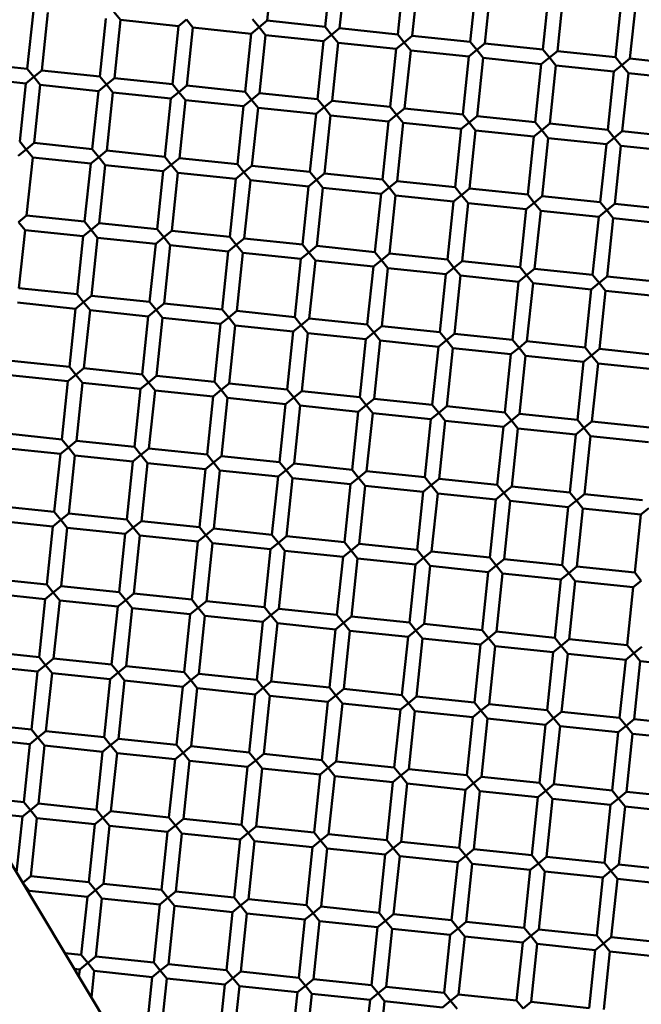
# Model space of a CAD drawing. Units: millimetres. Extents: x -724 to 15546, y 0 to 38876.
# Drawn here: x 7052 to 7137, y 31497 to 31632 of the extents above; entities that cross this region are included whole.
import ezdxf

# ---------------------------------------------------------------- set-up
doc = ezdxf.new("R2010")
doc.units = ezdxf.units.MM
doc.layers.add('MD_Visible', color=7, linetype='Continuous', lineweight=50)
doc.styles.get("Standard").update_dxf_attribs({"font": 'arial.ttf'})
doc.dimstyles.new('ISO-25 (BySec)', dxfattribs={"dimtxt": 120, "dimasz": 60, "dimexe": 1.25, "dimexo": 0.625, "dimgap": 80, "dimtad": 1, "dimlfac": 0.1, "dimrnd": 5, "dimtxsty": 'Standard', "dimcen": 0, "dimse1": 1, "dimse2": 1, "dimclrd": 256, "dimclre": 256, "dimclrt": 256, "dimadec": 0, "dimazin": 0, "dimtfac": 1, "dimtmove": 1, "dimatfit": 3, "dimldrblk": 'DOTBLANK', "dimfxl": 1, "dimlwd": 5, "dimlwe": 5, "dimarcsym": 0})

# ---------------------------------------------------------------- blocks, each defined once
blk = doc.blocks.new('CustomObjectsInViewport8_0')
at = {"layer": 'MD_Visible'}
for p, q in [((7086.02, 6580.61), (7086.85, 6588.56)), ((7093.97, 6579.77), (7094.81, 6587.73)), ((7095.96, 6579.56), (7096.8, 6587.52)), ((7103.92, 6578.73), (7104.75, 6586.69)), ((7105.91, 6578.52), (7106.74, 6586.48)), ((6979.16, 6584.69), (7148.13, 6303.1)), ((7113.86, 6577.69), (7114.7, 6585.65)), ((7115.85, 6577.48), (7116.69, 6585.44)), ((7123.81, 6576.65), (7124.64, 6584.6)), ((7125.8, 6576.44), (7126.63, 6584.4)), ((7133.76, 6575.61), (7134.59, 6583.56)), ((7135.74, 6575.4), (7136.58, 6583.36)), ((7053.15, 6573.99), (7053.98, 6581.95)), ((7055.14, 6573.78), (7055.97, 6581.74)), ((7065.03, 6581.8), (7065.92, 6580.7)), ((7063.09, 6572.95), (7063.93, 6580.91)), ((7065.08, 6572.74), (7065.92, 6580.7)), ((7065.92, 6580.7), (7073.87, 6579.87)), ((7073.87, 6579.87), (7074.97, 6580.76)), ((7074.97, 6580.76), (7075.86, 6579.66)), ((7084.92, 6579.72), (7084.03, 6580.81)), ((7086.02, 6580.61), (7084.92, 6579.72)), ((7086.02, 6580.61), (7093.97, 6579.77)), ((7073.04, 6571.91), (7073.87, 6579.87)), ((7075.03, 6571.7), (7075.86, 6579.66)), ((7075.86, 6579.66), (7083.82, 6578.82)), ((7083.82, 6578.82), (7084.92, 6579.72)), ((7084.92, 6579.72), (7085.81, 6578.62)), ((7094.86, 6578.67), (7093.97, 6579.77)), ((7095.96, 6579.56), (7094.86, 6578.67)), ((7095.96, 6579.56), (7103.92, 6578.73)), ((7082.99, 6570.87), (7083.82, 6578.82)), ((7084.98, 6570.66), (7085.81, 6578.62)), ((7085.81, 6578.62), (7093.76, 6577.78)), ((7092.93, 6569.83), (7093.76, 6577.78)), ((7093.76, 6577.78), (7094.86, 6578.67)), ((7094.86, 6578.67), (7095.75, 6577.58)), ((7094.92, 6569.62), (7095.75, 6577.58)), ((7095.75, 6577.58), (7103.71, 6576.74)), ((7103.71, 6576.74), (7104.81, 6577.63)), ((7104.81, 6577.63), (7103.92, 6578.73)), ((7105.91, 6578.52), (7104.81, 6577.63)), ((7104.81, 6577.63), (7105.7, 6576.53)), ((7105.91, 6578.52), (7113.86, 6577.69)), ((7114.75, 6576.59), (7113.86, 6577.69)), ((7102.88, 6568.79), (7103.71, 6576.74)), ((7104.87, 6568.58), (7105.7, 6576.53)), ((7105.7, 6576.53), (7113.66, 6575.7)), ((7113.66, 6575.7), (7114.75, 6576.59)), ((7115.85, 6577.48), (7114.75, 6576.59)), ((7114.75, 6576.59), (7115.65, 6575.49)), ((7115.85, 6577.48), (7123.81, 6576.65)), ((7124.7, 6575.55), (7123.81, 6576.65)), ((7125.8, 6576.44), (7124.7, 6575.55)), ((7125.8, 6576.44), (7133.76, 6575.61)), ((7112.82, 6567.74), (7113.66, 6575.7)), ((7114.81, 6567.54), (7115.65, 6575.49)), ((7115.65, 6575.49), (7123.6, 6574.66)), ((7123.6, 6574.66), (7124.7, 6575.55)), ((7124.7, 6575.55), (7125.59, 6574.45)), ((7134.65, 6574.51), (7133.76, 6575.61)), ((7135.74, 6575.4), (7134.65, 6574.51)), ((7135.74, 6575.4), (7143.7, 6574.57)), ((7045.19, 6574.83), (7053.15, 6573.99)), ((7054.04, 6572.89), (7053.15, 6573.99)), ((7055.14, 6573.78), (7054.04, 6572.89)), ((7055.14, 6573.78), (7063.09, 6572.95)), ((7122.77, 6566.7), (7123.6, 6574.66)), ((7124.76, 6566.49), (7125.59, 6574.45)), ((7125.59, 6574.45), (7133.55, 6573.62)), ((7132.71, 6565.66), (7133.55, 6573.62)), ((7133.55, 6573.62), (7134.65, 6574.51)), ((7134.65, 6574.51), (7135.54, 6573.41)), ((7044.98, 6572.84), (7052.94, 6572)), ((7052.94, 6572), (7054.04, 6572.89)), ((7054.04, 6572.89), (7054.93, 6571.79)), ((7063.99, 6571.85), (7063.09, 6572.95)), ((7065.08, 6572.74), (7063.99, 6571.85)), ((7065.08, 6572.74), (7073.04, 6571.91)), ((7134.7, 6565.45), (7135.54, 6573.41)), ((7135.54, 6573.41), (7143.49, 6572.58)), ((7052.11, 6564.05), (7052.94, 6572)), ((7054.1, 6563.84), (7054.93, 6571.79)), ((7054.93, 6571.79), (7062.89, 6570.96)), ((7062.05, 6563.01), (7062.89, 6570.96)), ((7062.89, 6570.96), (7063.99, 6571.85)), ((7063.99, 6571.85), (7064.88, 6570.75)), ((7072.83, 6569.92), (7073.93, 6570.81)), ((7073.93, 6570.81), (7073.04, 6571.91)), ((7075.03, 6571.7), (7073.93, 6570.81)), ((7073.93, 6570.81), (7074.82, 6569.71)), ((7075.03, 6571.7), (7082.99, 6570.87)), ((7083.88, 6569.77), (7082.99, 6570.87)), ((7064.04, 6562.8), (7064.88, 6570.75)), ((7064.88, 6570.75), (7072.83, 6569.92)), ((7072, 6561.96), (7072.83, 6569.92)), ((7073.99, 6561.76), (7074.82, 6569.71)), ((7074.82, 6569.71), (7082.78, 6568.88)), ((7082.78, 6568.88), (7083.88, 6569.77)), ((7084.98, 6570.66), (7083.88, 6569.77)), ((7083.88, 6569.77), (7084.77, 6568.67)), ((7084.98, 6570.66), (7092.93, 6569.83)), ((7093.82, 6568.73), (7092.93, 6569.83)), ((7094.92, 6569.62), (7093.82, 6568.73)), ((7094.92, 6569.62), (7102.88, 6568.79)), ((7081.94, 6560.92), (7082.78, 6568.88)), ((7083.93, 6560.71), (7084.77, 6568.67)), ((7084.77, 6568.67), (7092.72, 6567.84)), ((7092.72, 6567.84), (7093.82, 6568.73)), ((7093.82, 6568.73), (7094.71, 6567.63)), ((7103.77, 6567.69), (7102.88, 6568.79)), ((7104.87, 6568.58), (7103.77, 6567.69)), ((7104.87, 6568.58), (7112.82, 6567.74)), ((7091.89, 6559.88), (7092.72, 6567.84)), ((7093.88, 6559.67), (7094.71, 6567.63)), ((7094.71, 6567.63), (7102.67, 6566.8)), ((7101.84, 6558.84), (7102.67, 6566.8)), ((7102.67, 6566.8), (7103.77, 6567.69)), ((7103.77, 6567.69), (7104.66, 6566.59)), ((7113.71, 6566.65), (7112.82, 6567.74)), ((7114.81, 6567.54), (7113.71, 6566.65)), ((7114.81, 6567.54), (7122.77, 6566.7)), ((7103.83, 6558.63), (7104.66, 6566.59)), ((7104.66, 6566.59), (7112.61, 6565.76)), ((7111.78, 6557.8), (7112.61, 6565.76)), ((7112.61, 6565.76), (7113.71, 6566.65)), ((7113.71, 6566.65), (7114.6, 6565.55)), ((7113.77, 6557.59), (7114.6, 6565.55)), ((7114.6, 6565.55), (7122.56, 6564.71)), ((7122.56, 6564.71), (7123.66, 6565.6)), ((7123.66, 6565.6), (7122.77, 6566.7)), ((7124.76, 6566.49), (7123.66, 6565.6)), ((7123.66, 6565.6), (7124.55, 6564.51)), ((7124.76, 6566.49), (7132.71, 6565.66)), ((7133.6, 6564.56), (7132.71, 6565.66)), ((7134.7, 6565.45), (7133.6, 6564.56)), ((7134.7, 6565.45), (7142.66, 6564.62)), ((7121.73, 6556.76), (7122.56, 6564.71)), ((7123.72, 6556.55), (7124.55, 6564.51)), ((7124.55, 6564.51), (7132.51, 6563.67)), ((7132.51, 6563.67), (7133.6, 6564.56)), ((7133.6, 6564.56), (7134.5, 6563.46)), ((7051.9, 6562.06), (7053, 6562.95)), ((7053, 6562.95), (7052.11, 6564.05)), ((7054.1, 6563.84), (7053, 6562.95)), ((7053, 6562.95), (7053.89, 6561.85)), ((7054.1, 6563.84), (7062.05, 6563.01)), ((7062.94, 6561.91), (7062.05, 6563.01)), ((7064.04, 6562.8), (7062.94, 6561.91)), ((7064.04, 6562.8), (7072, 6561.96)), ((7131.67, 6555.72), (7132.51, 6563.67)), ((7133.66, 6555.51), (7134.5, 6563.46)), ((7134.5, 6563.46), (7142.45, 6562.63)), ((7053.06, 6553.89), (7053.89, 6561.85)), ((7053.89, 6561.85), (7061.85, 6561.02)), ((7061.85, 6561.02), (7062.94, 6561.91)), ((7062.94, 6561.91), (7063.83, 6560.81)), ((7072.89, 6560.87), (7072, 6561.96)), ((7073.99, 6561.76), (7072.89, 6560.87)), ((7073.99, 6561.76), (7081.94, 6560.92)), ((7061.01, 6553.06), (7061.85, 6561.02)), ((7063, 6552.85), (7063.83, 6560.81)), ((7063.83, 6560.81), (7071.79, 6559.97)), ((7071.79, 6559.97), (7072.89, 6560.87)), ((7072.89, 6560.87), (7073.78, 6559.77)), ((7082.84, 6559.82), (7081.94, 6560.92)), ((7083.93, 6560.71), (7082.84, 6559.82)), ((7083.93, 6560.71), (7091.89, 6559.88)), ((7070.96, 6552.02), (7071.79, 6559.97)), ((7072.95, 6551.81), (7073.78, 6559.77)), ((7073.78, 6559.77), (7081.74, 6558.93)), ((7080.9, 6550.98), (7081.74, 6558.93)), ((7081.74, 6558.93), (7082.84, 6559.82)), ((7082.84, 6559.82), (7083.73, 6558.73)), ((7082.89, 6550.77), (7083.73, 6558.73)), ((7083.73, 6558.73), (7091.68, 6557.89)), ((7091.68, 6557.89), (7092.78, 6558.78)), ((7092.78, 6558.78), (7091.89, 6559.88)), ((7093.88, 6559.67), (7092.78, 6558.78)), ((7092.78, 6558.78), (7093.67, 6557.68)), ((7093.88, 6559.67), (7101.84, 6558.84)), ((7102.73, 6557.74), (7101.84, 6558.84)), ((7090.85, 6549.94), (7091.68, 6557.89)), ((7092.84, 6549.73), (7093.67, 6557.68)), ((7093.67, 6557.68), (7101.63, 6556.85)), ((7101.63, 6556.85), (7102.73, 6557.74)), ((7103.83, 6558.63), (7102.73, 6557.74)), ((7102.73, 6557.74), (7103.62, 6556.64)), ((7103.83, 6558.63), (7111.78, 6557.8)), ((7112.67, 6556.7), (7111.78, 6557.8)), ((7113.77, 6557.59), (7112.67, 6556.7)), ((7113.77, 6557.59), (7121.73, 6556.76)), ((7100.79, 6548.89), (7101.63, 6556.85)), ((7102.78, 6548.69), (7103.62, 6556.64)), ((7103.62, 6556.64), (7111.57, 6555.81)), ((7111.57, 6555.81), (7112.67, 6556.7)), ((7112.67, 6556.7), (7113.56, 6555.6)), ((7122.62, 6555.66), (7121.73, 6556.76)), ((7123.72, 6556.55), (7122.62, 6555.66)), ((7123.72, 6556.55), (7131.67, 6555.72)), ((7110.74, 6547.85), (7111.57, 6555.81)), ((7112.73, 6547.64), (7113.56, 6555.6)), ((7113.56, 6555.6), (7121.52, 6554.77)), ((7120.69, 6546.81), (7121.52, 6554.77)), ((7121.52, 6554.77), (7122.62, 6555.66)), ((7122.62, 6555.66), (7123.51, 6554.56)), ((7131.46, 6553.73), (7132.56, 6554.62)), ((7132.56, 6554.62), (7131.67, 6555.72)), ((7133.66, 6555.51), (7132.56, 6554.62)), ((7132.56, 6554.62), (7133.45, 6553.52)), ((7133.66, 6555.51), (7141.62, 6554.67)), ((7053.06, 6553.89), (7051.96, 6553)), ((7053.06, 6553.89), (7061.01, 6553.06)), ((7122.68, 6546.6), (7123.51, 6554.56)), ((7123.51, 6554.56), (7131.46, 6553.73)), ((7130.63, 6545.77), (7131.46, 6553.73)), ((7132.62, 6545.56), (7133.45, 6553.52)), ((7133.45, 6553.52), (7141.41, 6552.69)), ((7051.96, 6553), (7052.85, 6551.9)), ((7060.8, 6551.07), (7061.9, 6551.96)), ((7061.9, 6551.96), (7061.01, 6553.06)), ((7063, 6552.85), (7061.9, 6551.96)), ((7061.9, 6551.96), (7062.79, 6550.86)), ((7063, 6552.85), (7070.96, 6552.02)), ((7071.85, 6550.92), (7070.96, 6552.02)), ((7052.01, 6543.95), (7052.85, 6551.9)), ((7052.85, 6551.9), (7060.8, 6551.07)), ((7059.97, 6543.11), (7060.8, 6551.07)), ((7061.96, 6542.91), (7062.79, 6550.86)), ((7062.79, 6550.86), (7070.75, 6550.03)), ((7070.75, 6550.03), (7071.85, 6550.92)), ((7072.95, 6551.81), (7071.85, 6550.92)), ((7071.85, 6550.92), (7072.74, 6549.82)), ((7072.95, 6551.81), (7080.9, 6550.98)), ((7081.79, 6549.88), (7080.9, 6550.98)), ((7082.89, 6550.77), (7081.79, 6549.88)), ((7082.89, 6550.77), (7090.85, 6549.94)), ((7069.92, 6542.07), (7070.75, 6550.03)), ((7071.91, 6541.86), (7072.74, 6549.82)), ((7072.74, 6549.82), (7080.7, 6548.99)), ((7080.7, 6548.99), (7081.79, 6549.88)), ((7081.79, 6549.88), (7082.68, 6548.78)), ((7091.74, 6548.84), (7090.85, 6549.94)), ((7092.84, 6549.73), (7091.74, 6548.84)), ((7092.84, 6549.73), (7100.79, 6548.89)), ((7079.86, 6541.03), (7080.7, 6548.99)), ((7081.85, 6540.82), (7082.68, 6548.78)), ((7082.68, 6548.78), (7090.64, 6547.95)), ((7089.81, 6539.99), (7090.64, 6547.95)), ((7090.64, 6547.95), (7091.74, 6548.84)), ((7091.74, 6548.84), (7092.63, 6547.74)), ((7101.69, 6547.8), (7100.79, 6548.89)), ((7102.78, 6548.69), (7101.69, 6547.8)), ((7102.78, 6548.69), (7110.74, 6547.85)), ((7091.8, 6539.78), (7092.63, 6547.74)), ((7092.63, 6547.74), (7100.59, 6546.91)), ((7099.75, 6538.95), (7100.59, 6546.91)), ((7100.59, 6546.91), (7101.69, 6547.8)), ((7101.69, 6547.8), (7102.58, 6546.7)), ((7101.74, 6538.74), (7102.58, 6546.7)), ((7102.58, 6546.7), (7110.53, 6545.86)), ((7110.53, 6545.86), (7111.63, 6546.75)), ((7111.63, 6546.75), (7110.74, 6547.85)), ((7112.73, 6547.64), (7111.63, 6546.75)), ((7111.63, 6546.75), (7112.52, 6545.66)), ((7112.73, 6547.64), (7120.69, 6546.81)), ((7121.58, 6545.71), (7120.69, 6546.81)), ((7122.68, 6546.6), (7121.58, 6545.71)), ((7122.68, 6546.6), (7130.63, 6545.77)), ((7109.7, 6537.91), (7110.53, 6545.86)), ((7111.69, 6537.7), (7112.52, 6545.66)), ((7112.52, 6545.66), (7120.48, 6544.82)), ((7120.48, 6544.82), (7121.58, 6545.71)), ((7121.58, 6545.71), (7122.47, 6544.61)), ((7131.52, 6544.67), (7130.63, 6545.77)), ((7132.62, 6545.56), (7131.52, 6544.67)), ((7132.62, 6545.56), (7140.58, 6544.73)), ((7052.01, 6543.95), (7059.97, 6543.11)), ((7119.64, 6536.87), (7120.48, 6544.82)), ((7121.63, 6536.66), (7122.47, 6544.61)), ((7122.47, 6544.61), (7130.42, 6543.78)), ((7130.42, 6543.78), (7131.52, 6544.67)), ((7131.52, 6544.67), (7132.41, 6543.57)), ((7060.86, 6542.02), (7059.97, 6543.11)), ((7061.96, 6542.91), (7060.86, 6542.02)), ((7061.96, 6542.91), (7069.92, 6542.07)), ((7129.59, 6535.82), (7130.42, 6543.78)), ((7131.58, 6535.62), (7132.41, 6543.57)), ((7132.41, 6543.57), (7140.37, 6542.74)), ((7051.81, 6541.96), (7059.76, 6541.12)), ((7058.93, 6533.17), (7059.76, 6541.12)), ((7059.76, 6541.12), (7060.86, 6542.02)), ((7060.86, 6542.02), (7061.75, 6540.92)), ((7070.81, 6540.97), (7069.92, 6542.07)), ((7071.91, 6541.86), (7070.81, 6540.97)), ((7071.91, 6541.86), (7079.86, 6541.03)), ((7060.92, 6532.96), (7061.75, 6540.92)), ((7061.75, 6540.92), (7069.71, 6540.08)), ((7068.88, 6532.13), (7069.71, 6540.08)), ((7069.71, 6540.08), (7070.81, 6540.97)), ((7070.81, 6540.97), (7071.7, 6539.88)), ((7070.86, 6531.92), (7071.7, 6539.88)), ((7071.7, 6539.88), (7079.65, 6539.04)), ((7079.65, 6539.04), (7080.75, 6539.93)), ((7080.75, 6539.93), (7079.86, 6541.03)), ((7081.85, 6540.82), (7080.75, 6539.93)), ((7080.75, 6539.93), (7081.64, 6538.83)), ((7081.85, 6540.82), (7089.81, 6539.99)), ((7090.7, 6538.89), (7089.81, 6539.99)), ((7091.8, 6539.78), (7090.7, 6538.89)), ((7091.8, 6539.78), (7099.75, 6538.95)), ((7078.82, 6531.09), (7079.65, 6539.04)), ((7080.81, 6530.88), (7081.64, 6538.83)), ((7081.64, 6538.83), (7089.6, 6538)), ((7089.6, 6538), (7090.7, 6538.89)), ((7090.7, 6538.89), (7091.59, 6537.79)), ((7100.64, 6537.85), (7099.75, 6538.95)), ((7101.74, 6538.74), (7100.64, 6537.85)), ((7101.74, 6538.74), (7109.7, 6537.91)), ((7088.77, 6530.04), (7089.6, 6538)), ((7090.76, 6529.84), (7091.59, 6537.79)), ((7091.59, 6537.79), (7099.55, 6536.96)), ((7099.55, 6536.96), (7100.64, 6537.85)), ((7100.64, 6537.85), (7101.53, 6536.75)), ((7110.59, 6536.81), (7109.7, 6537.91)), ((7111.69, 6537.7), (7110.59, 6536.81)), ((7111.69, 6537.7), (7119.64, 6536.87)), ((7098.71, 6529), (7099.55, 6536.96)), ((7100.7, 6528.79), (7101.53, 6536.75)), ((7101.53, 6536.75), (7109.49, 6535.92)), ((7108.66, 6527.96), (7109.49, 6535.92)), ((7109.49, 6535.92), (7110.59, 6536.81)), ((7110.59, 6536.81), (7111.48, 6535.71)), ((7119.44, 6534.88), (7120.54, 6535.77)), ((7120.54, 6535.77), (7119.64, 6536.87)), ((7121.63, 6536.66), (7120.54, 6535.77)), ((7120.54, 6535.77), (7121.43, 6534.67)), ((7121.63, 6536.66), (7129.59, 6535.82)), ((7130.48, 6534.73), (7129.59, 6535.82)), ((7110.65, 6527.75), (7111.48, 6535.71)), ((7111.48, 6535.71), (7119.44, 6534.88)), ((7118.6, 6526.92), (7119.44, 6534.88)), ((7120.59, 6526.71), (7121.43, 6534.67)), ((7121.43, 6534.67), (7129.38, 6533.84)), ((7129.38, 6533.84), (7130.48, 6534.73)), ((7131.58, 6535.62), (7130.48, 6534.73)), ((7130.48, 6534.73), (7131.37, 6533.63)), ((7131.58, 6535.62), (7139.54, 6534.78)), ((7050.97, 6534), (7058.93, 6533.17)), ((7059.82, 6532.07), (7058.93, 6533.17)), ((7128.55, 6525.88), (7129.38, 6533.84)), ((7130.54, 6525.67), (7131.37, 6533.63)), ((7131.37, 6533.63), (7139.33, 6532.79)), ((7050.76, 6532.01), (7058.72, 6531.18)), ((7058.72, 6531.18), (7059.82, 6532.07)), ((7060.92, 6532.96), (7059.82, 6532.07)), ((7059.82, 6532.07), (7060.71, 6530.97)), ((7060.92, 6532.96), (7068.88, 6532.13)), ((7069.77, 6531.03), (7068.88, 6532.13)), ((7070.86, 6531.92), (7069.77, 6531.03)), ((7070.86, 6531.92), (7078.82, 6531.09)), ((7057.89, 6523.22), (7058.72, 6531.18)), ((7059.88, 6523.01), (7060.71, 6530.97)), ((7060.71, 6530.97), (7068.67, 6530.14)), ((7068.67, 6530.14), (7069.77, 6531.03)), ((7069.77, 6531.03), (7070.66, 6529.93)), ((7079.71, 6529.99), (7078.82, 6531.09)), ((7080.81, 6530.88), (7079.71, 6529.99)), ((7080.81, 6530.88), (7088.77, 6530.04)), ((7067.83, 6522.18), (7068.67, 6530.14)), ((7069.82, 6521.97), (7070.66, 6529.93)), ((7070.66, 6529.93), (7078.61, 6529.1)), ((7077.78, 6521.14), (7078.61, 6529.1)), ((7078.61, 6529.1), (7079.71, 6529.99)), ((7079.71, 6529.99), (7080.6, 6528.89)), ((7089.66, 6528.95), (7088.77, 6530.04)), ((7090.76, 6529.84), (7089.66, 6528.95)), ((7090.76, 6529.84), (7098.71, 6529)), ((7099.6, 6527.9), (7098.71, 6529)), ((7079.77, 6520.93), (7080.6, 6528.89)), ((7080.6, 6528.89), (7088.56, 6528.06)), ((7087.73, 6520.1), (7088.56, 6528.06)), ((7088.56, 6528.06), (7089.66, 6528.95)), ((7089.66, 6528.95), (7090.55, 6527.85)), ((7089.71, 6519.89), (7090.55, 6527.85)), ((7090.55, 6527.85), (7098.5, 6527.01)), ((7098.5, 6527.01), (7099.6, 6527.9)), ((7100.7, 6528.79), (7099.6, 6527.9)), ((7099.6, 6527.9), (7100.49, 6526.81)), ((7100.7, 6528.79), (7108.66, 6527.96)), ((7109.55, 6526.86), (7108.66, 6527.96)), ((7110.65, 6527.75), (7109.55, 6526.86)), ((7110.65, 6527.75), (7118.6, 6526.92)), ((7097.67, 6519.06), (7098.5, 6527.01)), ((7099.66, 6518.85), (7100.49, 6526.81)), ((7100.49, 6526.81), (7108.45, 6525.97)), ((7108.45, 6525.97), (7109.55, 6526.86)), ((7109.55, 6526.86), (7110.44, 6525.76)), ((7119.49, 6525.82), (7118.6, 6526.92)), ((7120.59, 6526.71), (7119.49, 6525.82)), ((7120.59, 6526.71), (7128.55, 6525.88)), ((7107.62, 6518.02), (7108.45, 6525.97)), ((7109.61, 6517.81), (7110.44, 6525.76)), ((7110.44, 6525.76), (7118.4, 6524.93)), ((7117.56, 6516.97), (7118.4, 6524.93)), ((7118.4, 6524.93), (7119.49, 6525.82)), ((7119.49, 6525.82), (7120.38, 6524.72)), ((7129.44, 6524.78), (7128.55, 6525.88)), ((7130.54, 6525.67), (7129.44, 6524.78)), ((7130.54, 6525.67), (7138.49, 6524.84)), ((7049.93, 6524.06), (7057.89, 6523.22)), ((7119.55, 6516.77), (7120.38, 6524.72)), ((7120.38, 6524.72), (7128.34, 6523.89)), ((7127.51, 6515.93), (7128.34, 6523.89)), ((7128.34, 6523.89), (7129.44, 6524.78)), ((7129.44, 6524.78), (7130.33, 6523.68)), ((7129.5, 6515.73), (7130.33, 6523.68)), ((7130.33, 6523.68), (7138.29, 6522.85)), ((7058.78, 6522.12), (7057.89, 6523.22)), ((7059.88, 6523.01), (7058.78, 6522.12)), ((7059.88, 6523.01), (7067.83, 6522.18)), ((7049.72, 6522.07), (7057.68, 6521.23)), ((7056.85, 6513.28), (7057.68, 6521.23)), ((7057.68, 6521.23), (7058.78, 6522.12)), ((7058.78, 6522.12), (7059.67, 6521.03)), ((7058.84, 6513.07), (7059.67, 6521.03)), ((7059.67, 6521.03), (7067.63, 6520.19)), ((7067.63, 6520.19), (7068.72, 6521.08)), ((7068.72, 6521.08), (7067.83, 6522.18)), ((7069.82, 6521.97), (7068.72, 6521.08)), ((7068.72, 6521.08), (7069.61, 6519.98)), ((7069.82, 6521.97), (7077.78, 6521.14)), ((7078.67, 6520.04), (7077.78, 6521.14)), ((7079.77, 6520.93), (7078.67, 6520.04)), ((7079.77, 6520.93), (7087.73, 6520.1)), ((7066.79, 6512.24), (7067.63, 6520.19)), ((7068.78, 6512.03), (7069.61, 6519.98)), ((7069.61, 6519.98), (7077.57, 6519.15)), ((7077.57, 6519.15), (7078.67, 6520.04)), ((7078.67, 6520.04), (7079.56, 6518.94)), ((7088.62, 6519), (7087.73, 6520.1)), ((7089.71, 6519.89), (7088.62, 6519)), ((7089.71, 6519.89), (7097.67, 6519.06)), ((7076.74, 6511.19), (7077.57, 6519.15)), ((7078.73, 6510.99), (7079.56, 6518.94)), ((7079.56, 6518.94), (7087.52, 6518.11)), ((7087.52, 6518.11), (7088.62, 6519)), ((7088.62, 6519), (7089.51, 6517.9)), ((7098.56, 6517.96), (7097.67, 6519.06)), ((7099.66, 6518.85), (7098.56, 6517.96)), ((7099.66, 6518.85), (7107.62, 6518.02)), ((7086.68, 6510.15), (7087.52, 6518.11)), ((7088.67, 6509.94), (7089.51, 6517.9)), ((7089.51, 6517.9), (7097.46, 6517.07)), ((7096.63, 6509.11), (7097.46, 6517.07)), ((7097.46, 6517.07), (7098.56, 6517.96)), ((7098.56, 6517.96), (7099.45, 6516.86)), ((7098.62, 6508.9), (7099.45, 6516.86)), ((7099.45, 6516.86), (7107.41, 6516.03)), ((7107.41, 6516.03), (7108.51, 6516.92)), ((7108.51, 6516.92), (7107.62, 6518.02)), ((7109.61, 6517.81), (7108.51, 6516.92)), ((7108.51, 6516.92), (7109.4, 6515.82)), ((7109.61, 6517.81), (7117.56, 6516.97)), ((7118.45, 6515.88), (7117.56, 6516.97)), ((7106.58, 6508.07), (7107.41, 6516.03)), ((7108.56, 6507.86), (7109.4, 6515.82)), ((7109.4, 6515.82), (7117.35, 6514.99)), ((7117.35, 6514.99), (7118.45, 6515.88)), ((7119.55, 6516.77), (7118.45, 6515.88)), ((7118.45, 6515.88), (7119.34, 6514.78)), ((7119.55, 6516.77), (7127.51, 6515.93)), ((7128.4, 6514.83), (7127.51, 6515.93)), ((7129.5, 6515.73), (7128.4, 6514.83)), ((7129.5, 6515.73), (7137.45, 6514.89)), ((7116.52, 6507.03), (7117.35, 6514.99)), ((7118.51, 6506.82), (7119.34, 6514.78)), ((7119.34, 6514.78), (7127.3, 6513.94)), ((7127.3, 6513.94), (7128.4, 6514.83)), ((7128.4, 6514.83), (7129.29, 6513.74)), ((7048.89, 6514.11), (7056.85, 6513.28)), ((7057.74, 6512.18), (7056.85, 6513.28)), ((7058.84, 6513.07), (7057.74, 6512.18)), ((7058.84, 6513.07), (7066.79, 6512.24)), ((7126.47, 6505.99), (7127.3, 6513.94)), ((7128.46, 6505.78), (7129.29, 6513.74)), ((7129.29, 6513.74), (7137.25, 6512.9)), ((7136.41, 6504.95), (7137.25, 6512.9)), ((7137.25, 6512.9), (7138.34, 6513.79)), ((7048.68, 6512.12), (7056.64, 6511.29)), ((7056.64, 6511.29), (7057.74, 6512.18)), ((7057.74, 6512.18), (7058.63, 6511.08)), ((7067.68, 6511.14), (7066.79, 6512.24)), ((7068.78, 6512.03), (7067.68, 6511.14)), ((7068.78, 6512.03), (7076.74, 6511.19)), ((7055.81, 6503.33), (7056.64, 6511.29)), ((7057.79, 6503.12), (7058.63, 6511.08)), ((7058.63, 6511.08), (7066.58, 6510.25)), ((7065.75, 6502.29), (7066.58, 6510.25)), ((7066.58, 6510.25), (7067.68, 6511.14)), ((7067.68, 6511.14), (7068.57, 6510.04)), ((7076.53, 6509.21), (7077.63, 6510.1)), ((7077.63, 6510.1), (7076.74, 6511.19)), ((7078.73, 6510.99), (7077.63, 6510.1)), ((7077.63, 6510.1), (7078.52, 6509)), ((7078.73, 6510.99), (7086.68, 6510.15)), ((7087.57, 6509.05), (7086.68, 6510.15)), ((7067.74, 6502.08), (7068.57, 6510.04)), ((7068.57, 6510.04), (7076.53, 6509.21)), ((7075.7, 6501.25), (7076.53, 6509.21)), ((7077.69, 6501.04), (7078.52, 6509)), ((7078.52, 6509), (7086.48, 6508.16)), ((7086.48, 6508.16), (7087.57, 6509.05)), ((7088.67, 6509.94), (7087.57, 6509.05)), ((7087.57, 6509.05), (7088.46, 6507.96)), ((7088.67, 6509.94), (7096.63, 6509.11)), ((7097.52, 6508.01), (7096.63, 6509.11)), ((7098.62, 6508.9), (7097.52, 6508.01)), ((7098.62, 6508.9), (7106.58, 6508.07)), ((7085.64, 6500.21), (7086.48, 6508.16)), ((7087.63, 6500), (7088.46, 6507.96)), ((7088.46, 6507.96), (7096.42, 6507.12)), ((7096.42, 6507.12), (7097.52, 6508.01)), ((7097.52, 6508.01), (7098.41, 6506.91)), ((7107.47, 6506.97), (7106.58, 6508.07)), ((7108.56, 6507.86), (7107.47, 6506.97)), ((7108.56, 6507.86), (7116.52, 6507.03)), ((7095.59, 6499.17), (7096.42, 6507.12)), ((7097.58, 6498.96), (7098.41, 6506.91)), ((7098.41, 6506.91), (7106.37, 6506.08)), ((7105.53, 6498.12), (7106.37, 6506.08)), ((7106.37, 6506.08), (7107.47, 6506.97)), ((7107.47, 6506.97), (7108.36, 6505.87)), ((7117.41, 6505.93), (7116.52, 6507.03)), ((7118.51, 6506.82), (7117.41, 6505.93)), ((7118.51, 6506.82), (7126.47, 6505.99)), ((7107.52, 6497.92), (7108.36, 6505.87)), ((7108.36, 6505.87), (7116.31, 6505.04)), ((7115.48, 6497.08), (7116.31, 6505.04)), ((7116.31, 6505.04), (7117.41, 6505.93)), ((7117.41, 6505.93), (7118.3, 6504.83)), ((7117.47, 6496.88), (7118.3, 6504.83)), ((7118.3, 6504.83), (7126.26, 6504)), ((7126.26, 6504), (7127.36, 6504.89)), ((7127.36, 6504.89), (7126.47, 6505.99)), ((7128.46, 6505.78), (7127.36, 6504.89)), ((7127.36, 6504.89), (7128.25, 6503.79)), ((7128.46, 6505.78), (7136.41, 6504.95)), ((7137.3, 6503.85), (7136.41, 6504.95)), ((7047.85, 6504.16), (7055.81, 6503.33)), ((7056.7, 6502.23), (7055.81, 6503.33)), ((7125.43, 6496.04), (7126.26, 6504)), ((7127.41, 6495.83), (7128.25, 6503.79)), ((7128.25, 6503.79), (7136.2, 6502.96)), ((7136.2, 6502.96), (7137.3, 6503.85)), ((7047.64, 6502.18), (7055.6, 6501.34)), ((7055.6, 6501.34), (7056.7, 6502.23)), ((7057.79, 6503.12), (7056.7, 6502.23)), ((7056.7, 6502.23), (7057.59, 6501.13)), ((7057.79, 6503.12), (7065.75, 6502.29)), ((7066.64, 6501.19), (7065.75, 6502.29)), ((7067.74, 6502.08), (7066.64, 6501.19)), ((7067.74, 6502.08), (7075.7, 6501.25)), ((7135.37, 6495), (7136.2, 6502.96)), ((7054.76, 6493.39), (7055.6, 6501.34)), ((7056.75, 6493.18), (7057.59, 6501.13)), ((7057.59, 6501.13), (7065.54, 6500.3)), ((7065.54, 6500.3), (7066.64, 6501.19)), ((7066.64, 6501.19), (7067.53, 6500.09)), ((7076.59, 6500.15), (7075.7, 6501.25)), ((7077.69, 6501.04), (7076.59, 6500.15)), ((7077.69, 6501.04), (7085.64, 6500.21)), ((7064.71, 6492.34), (7065.54, 6500.3)), ((7066.7, 6492.14), (7067.53, 6500.09)), ((7067.53, 6500.09), (7075.49, 6499.26)), ((7075.49, 6499.26), (7076.59, 6500.15)), ((7076.59, 6500.15), (7077.48, 6499.05)), ((7086.53, 6499.11), (7085.64, 6500.21)), ((7087.63, 6500), (7086.53, 6499.11)), ((7087.63, 6500), (7095.59, 6499.17)), ((7074.66, 6491.3), (7075.49, 6499.26)), ((7076.64, 6491.09), (7077.48, 6499.05)), ((7077.48, 6499.05), (7085.43, 6498.22)), ((7084.6, 6490.26), (7085.43, 6498.22)), ((7085.43, 6498.22), (7086.53, 6499.11)), ((7086.53, 6499.11), (7087.42, 6498.01)), ((7086.59, 6490.05), (7087.42, 6498.01)), ((7087.42, 6498.01), (7095.38, 6497.18)), ((7095.38, 6497.18), (7096.48, 6498.07)), ((7096.48, 6498.07), (7095.59, 6499.17)), ((7097.58, 6498.96), (7096.48, 6498.07)), ((7096.48, 6498.07), (7097.37, 6496.97)), ((7097.58, 6498.96), (7105.53, 6498.12)), ((7106.42, 6497.03), (7105.53, 6498.12)), ((7094.55, 6489.22), (7095.38, 6497.18)), ((7096.54, 6489.01), (7097.37, 6496.97)), ((7097.37, 6496.97), (7105.33, 6496.14)), ((7105.33, 6496.14), (7106.42, 6497.03)), ((7107.52, 6497.92), (7106.42, 6497.03)), ((7106.42, 6497.03), (7107.31, 6495.93)), ((7107.52, 6497.92), (7115.48, 6497.08)), ((7116.37, 6495.98), (7115.48, 6497.08)), ((7117.47, 6496.88), (7116.37, 6495.98)), ((7117.47, 6496.88), (7125.43, 6496.04)), ((7104.49, 6488.18), (7105.33, 6496.14)), ((7106.48, 6487.97), (7107.31, 6495.93)), ((7107.31, 6495.93), (7115.27, 6495.09)), ((7115.27, 6495.09), (7116.37, 6495.98)), ((7116.37, 6495.98), (7117.26, 6494.89)), ((7126.32, 6494.94), (7125.43, 6496.04)), ((7127.41, 6495.83), (7126.32, 6494.94)), ((7127.41, 6495.83), (7135.37, 6495)), ((7046.81, 6494.22), (7054.76, 6493.39)), ((7114.44, 6487.14), (7115.27, 6495.09)), ((7116.43, 6486.93), (7117.26, 6494.89)), ((7117.26, 6494.89), (7125.22, 6494.05)), ((7124.38, 6486.1), (7125.22, 6494.05)), ((7125.22, 6494.05), (7126.32, 6494.94)), ((7126.32, 6494.94), (7127.21, 6493.84)), ((7135.16, 6493.01), (7136.26, 6493.9)), ((7136.26, 6493.9), (7135.37, 6495)), ((7137.36, 6494.79), (7136.26, 6493.9)), ((7136.26, 6493.9), (7137.15, 6492.8)), ((7055.65, 6492.29), (7054.76, 6493.39)), ((7056.75, 6493.18), (7055.65, 6492.29)), ((7056.75, 6493.18), (7064.71, 6492.34)), ((7126.37, 6485.89), (7127.21, 6493.84)), ((7127.21, 6493.84), (7135.16, 6493.01)), ((7134.33, 6485.06), (7135.16, 6493.01)), ((7136.32, 6484.85), (7137.15, 6492.8)), ((7137.15, 6492.8), (7145.11, 6491.97)), ((7046.6, 6492.23), (7054.56, 6491.4)), ((7053.72, 6483.44), (7054.56, 6491.4)), ((7054.56, 6491.4), (7055.65, 6492.29)), ((7055.65, 6492.29), (7056.55, 6491.19)), ((7055.71, 6483.23), (7056.55, 6491.19)), ((7056.55, 6491.19), (7064.5, 6490.36)), ((7064.5, 6490.36), (7065.6, 6491.25)), ((7065.6, 6491.25), (7064.71, 6492.34)), ((7066.7, 6492.14), (7065.6, 6491.25)), ((7065.6, 6491.25), (7066.49, 6490.15)), ((7066.7, 6492.14), (7074.66, 6491.3)), ((7075.55, 6490.2), (7074.66, 6491.3)), ((7063.67, 6482.4), (7064.5, 6490.36)), ((7065.66, 6482.19), (7066.49, 6490.15)), ((7066.49, 6490.15), (7074.45, 6489.31)), ((7074.45, 6489.31), (7075.55, 6490.2)), ((7076.64, 6491.09), (7075.55, 6490.2)), ((7075.55, 6490.2), (7076.44, 6489.11)), ((7076.64, 6491.09), (7084.6, 6490.26)), ((7085.49, 6489.16), (7084.6, 6490.26)), ((7086.59, 6490.05), (7085.49, 6489.16)), ((7086.59, 6490.05), (7094.55, 6489.22)), ((7073.61, 6481.36), (7074.45, 6489.31)), ((7075.6, 6481.15), (7076.44, 6489.11)), ((7076.44, 6489.11), (7084.39, 6488.27)), ((7084.39, 6488.27), (7085.49, 6489.16)), ((7085.49, 6489.16), (7086.38, 6488.06)), ((7095.44, 6488.12), (7094.55, 6489.22)), ((7096.54, 6489.01), (7095.44, 6488.12)), ((7096.54, 6489.01), (7104.49, 6488.18)), ((7083.56, 6480.32), (7084.39, 6488.27)), ((7085.55, 6480.11), (7086.38, 6488.06)), ((7086.38, 6488.06), (7094.34, 6487.23)), ((7093.51, 6479.27), (7094.34, 6487.23)), ((7094.34, 6487.23), (7095.44, 6488.12)), ((7095.44, 6488.12), (7096.33, 6487.02)), ((7105.38, 6487.08), (7104.49, 6488.18)), ((7106.48, 6487.97), (7105.38, 6487.08)), ((7106.48, 6487.97), (7114.44, 6487.14)), ((7115.33, 6486.04), (7114.44, 6487.14)), ((7095.49, 6479.07), (7096.33, 6487.02)), ((7096.33, 6487.02), (7104.28, 6486.19)), ((7103.45, 6478.23), (7104.28, 6486.19)), ((7104.28, 6486.19), (7105.38, 6487.08)), ((7105.38, 6487.08), (7106.27, 6485.98)), ((7105.44, 6478.03), (7106.27, 6485.98)), ((7106.27, 6485.98), (7114.23, 6485.15)), ((7114.23, 6485.15), (7115.33, 6486.04)), ((7116.43, 6486.93), (7115.33, 6486.04)), ((7115.33, 6486.04), (7116.22, 6484.94)), ((7116.43, 6486.93), (7124.38, 6486.1)), ((7125.27, 6485), (7124.38, 6486.1)), ((7126.37, 6485.89), (7125.27, 6485)), ((7126.37, 6485.89), (7134.33, 6485.06)), ((7113.4, 6477.19), (7114.23, 6485.15)), ((7115.39, 6476.98), (7116.22, 6484.94)), ((7116.22, 6484.94), (7124.18, 6484.11)), ((7124.18, 6484.11), (7125.27, 6485)), ((7125.27, 6485), (7126.16, 6483.9)), ((7135.22, 6483.96), (7134.33, 6485.06)), ((7136.32, 6484.85), (7135.22, 6483.96)), ((7136.32, 6484.85), (7144.28, 6484.01)), ((7045.77, 6484.27), (7053.72, 6483.44)), ((7054.61, 6482.34), (7053.72, 6483.44)), ((7055.71, 6483.23), (7054.61, 6482.34)), ((7055.71, 6483.23), (7063.67, 6482.4)), ((7123.34, 6476.15), (7124.18, 6484.11)), ((7125.33, 6475.94), (7126.16, 6483.9)), ((7126.16, 6483.9), (7134.12, 6483.07)), ((7134.12, 6483.07), (7135.22, 6483.96)), ((7135.22, 6483.96), (7136.11, 6482.86)), ((7045.56, 6482.28), (7053.51, 6481.45)), ((7053.51, 6481.45), (7054.61, 6482.34)), ((7054.61, 6482.34), (7055.5, 6481.24)), ((7064.56, 6481.3), (7063.67, 6482.4)), ((7065.66, 6482.19), (7064.56, 6481.3)), ((7065.66, 6482.19), (7073.61, 6481.36)), ((7133.29, 6475.11), (7134.12, 6483.07)), ((7135.28, 6474.9), (7136.11, 6482.86)), ((7136.11, 6482.86), (7144.07, 6482.02)), ((7052.68, 6473.49), (7053.51, 6481.45)), ((7054.67, 6473.29), (7055.5, 6481.24)), ((7055.5, 6481.24), (7063.46, 6480.41)), ((7062.63, 6472.45), (7063.46, 6480.41)), ((7063.46, 6480.41), (7064.56, 6481.3)), ((7064.56, 6481.3), (7065.45, 6480.2)), ((7074.5, 6480.26), (7073.61, 6481.36)), ((7075.6, 6481.15), (7074.5, 6480.26)), ((7075.6, 6481.15), (7083.56, 6480.32)), ((7064.62, 6472.24), (7065.45, 6480.2)), ((7065.45, 6480.2), (7073.41, 6479.37)), ((7072.57, 6471.41), (7073.41, 6479.37)), ((7073.41, 6479.37), (7074.5, 6480.26)), ((7074.5, 6480.26), (7075.4, 6479.16)), ((7074.56, 6471.2), (7075.4, 6479.16)), ((7075.4, 6479.16), (7083.35, 6478.33)), ((7083.35, 6478.33), (7084.45, 6479.22)), ((7084.45, 6479.22), (7083.56, 6480.32)), ((7085.55, 6480.11), (7084.45, 6479.22)), ((7084.45, 6479.22), (7085.34, 6478.12)), ((7085.55, 6480.11), (7093.51, 6479.27)), ((7094.4, 6478.18), (7093.51, 6479.27)), ((7095.49, 6479.07), (7094.4, 6478.18)), ((7095.49, 6479.07), (7103.45, 6478.23)), ((7082.52, 6470.37), (7083.35, 6478.33)), ((7084.51, 6470.16), (7085.34, 6478.12)), ((7085.34, 6478.12), (7093.3, 6477.29)), ((7093.3, 6477.29), (7094.4, 6478.18)), ((7094.4, 6478.18), (7095.29, 6477.08)), ((7104.34, 6477.13), (7103.45, 6478.23)), ((7105.44, 6478.03), (7104.34, 6477.13)), ((7105.44, 6478.03), (7113.4, 6477.19)), ((7092.46, 6469.33), (7093.3, 6477.29)), ((7094.45, 6469.12), (7095.29, 6477.08)), ((7095.29, 6477.08), (7103.24, 6476.24)), ((7103.24, 6476.24), (7104.34, 6477.13)), ((7104.34, 6477.13), (7105.23, 6476.04)), ((7114.29, 6476.09), (7113.4, 6477.19)), ((7115.39, 6476.98), (7114.29, 6476.09)), ((7115.39, 6476.98), (7123.34, 6476.15)), ((7102.41, 6468.29), (7103.24, 6476.24)), ((7104.4, 6468.08), (7105.23, 6476.04)), ((7105.23, 6476.04), (7113.19, 6475.2)), ((7112.36, 6467.25), (7113.19, 6475.2)), ((7113.19, 6475.2), (7114.29, 6476.09)), ((7114.29, 6476.09), (7115.18, 6474.99)), ((7114.34, 6467.04), (7115.18, 6474.99)), ((7115.18, 6474.99), (7123.13, 6474.16)), ((7123.13, 6474.16), (7124.23, 6475.05)), ((7124.23, 6475.05), (7123.34, 6476.15)), ((7125.33, 6475.94), (7124.23, 6475.05)), ((7124.23, 6475.05), (7125.12, 6473.95)), ((7125.33, 6475.94), (7133.29, 6475.11)), ((7134.18, 6474.01), (7133.29, 6475.11)), ((7045.43, 6474.25), (7052.68, 6473.49)), ((7122.3, 6466.21), (7123.13, 6474.16)), ((7124.29, 6466), (7125.12, 6473.95)), ((7125.12, 6473.95), (7133.08, 6473.12)), ((7133.08, 6473.12), (7134.18, 6474.01)), ((7135.28, 6474.9), (7134.18, 6474.01)), ((7134.18, 6474.01), (7135.07, 6472.91)), ((7135.28, 6474.9), (7143.23, 6474.07)), ((7052.47, 6471.51), (7053.57, 6472.4)), ((7053.57, 6472.4), (7052.68, 6473.49)), ((7054.67, 6473.29), (7053.57, 6472.4)), ((7053.57, 6472.4), (7054.46, 6471.3)), ((7054.67, 6473.29), (7062.63, 6472.45)), ((7063.52, 6471.35), (7062.63, 6472.45)), ((7132.25, 6465.16), (7133.08, 6473.12)), ((7134.24, 6464.96), (7135.07, 6472.91)), ((7135.07, 6472.91), (7143.03, 6472.08)), ((7046.72, 6472.11), (7052.47, 6471.51)), ((7051.67, 6463.85), (7052.47, 6471.51)), ((7053.63, 6463.34), (7054.46, 6471.3)), ((7054.46, 6471.3), (7062.42, 6470.46)), ((7062.42, 6470.46), (7063.52, 6471.35)), ((7064.62, 6472.24), (7063.52, 6471.35)), ((7063.52, 6471.35), (7064.41, 6470.26)), ((7064.62, 6472.24), (7072.57, 6471.41)), ((7073.46, 6470.31), (7072.57, 6471.41)), ((7074.56, 6471.2), (7073.46, 6470.31)), ((7074.56, 6471.2), (7082.52, 6470.37)), ((7061.59, 6462.51), (7062.42, 6470.46)), ((7063.58, 6462.3), (7064.41, 6470.26)), ((7064.41, 6470.26), (7072.36, 6469.42)), ((7072.36, 6469.42), (7073.46, 6470.31)), ((7073.46, 6470.31), (7074.35, 6469.21)), ((7083.41, 6469.27), (7082.52, 6470.37)), ((7084.51, 6470.16), (7083.41, 6469.27)), ((7084.51, 6470.16), (7092.46, 6469.33)), ((7071.53, 6461.47), (7072.36, 6469.42)), ((7073.52, 6461.26), (7074.35, 6469.21)), ((7074.35, 6469.21), (7082.31, 6468.38)), ((7081.48, 6460.42), (7082.31, 6468.38)), ((7082.31, 6468.38), (7083.41, 6469.27)), ((7083.41, 6469.27), (7084.3, 6468.17)), ((7093.35, 6468.23), (7092.46, 6469.33)), ((7094.45, 6469.12), (7093.35, 6468.23)), ((7094.45, 6469.12), (7102.41, 6468.29)), ((7103.3, 6467.19), (7102.41, 6468.29)), ((7083.47, 6460.22), (7084.3, 6468.17)), ((7084.3, 6468.17), (7092.26, 6467.34)), ((7091.42, 6459.38), (7092.26, 6467.34)), ((7092.26, 6467.34), (7093.35, 6468.23)), ((7093.35, 6468.23), (7094.25, 6467.13)), ((7093.41, 6459.18), (7094.25, 6467.13)), ((7094.25, 6467.13), (7102.2, 6466.3)), ((7102.2, 6466.3), (7103.3, 6467.19)), ((7104.4, 6468.08), (7103.3, 6467.19)), ((7103.3, 6467.19), (7104.19, 6466.09)), ((7104.4, 6468.08), (7112.36, 6467.25)), ((7113.25, 6466.15), (7112.36, 6467.25)), ((7114.34, 6467.04), (7113.25, 6466.15)), ((7114.34, 6467.04), (7122.3, 6466.21)), ((7101.37, 6458.34), (7102.2, 6466.3)), ((7103.36, 6458.13), (7104.19, 6466.09)), ((7104.19, 6466.09), (7112.15, 6465.26)), ((7112.15, 6465.26), (7113.25, 6466.15)), ((7113.25, 6466.15), (7114.14, 6465.05)), ((7123.19, 6465.11), (7122.3, 6466.21)), ((7124.29, 6466), (7123.19, 6465.11)), ((7124.29, 6466), (7132.25, 6465.16)), ((7111.31, 6457.3), (7112.15, 6465.26)), ((7113.3, 6457.09), (7114.14, 6465.05)), ((7114.14, 6465.05), (7122.09, 6464.22)), ((7121.26, 6456.26), (7122.09, 6464.22)), ((7122.09, 6464.22), (7123.19, 6465.11)), ((7123.19, 6465.11), (7124.08, 6464.01)), ((7133.14, 6464.07), (7132.25, 6465.16)), ((7134.24, 6464.96), (7133.14, 6464.07)), ((7134.24, 6464.96), (7142.19, 6464.12)), ((7053.63, 6463.34), (7052.53, 6462.45)), ((7053.63, 6463.34), (7061.59, 6462.51)), ((7123.25, 6456.05), (7124.08, 6464.01)), ((7124.08, 6464.01), (7132.04, 6463.17)), ((7131.21, 6455.22), (7132.04, 6463.17)), ((7132.04, 6463.17), (7133.14, 6464.07)), ((7133.14, 6464.07), (7134.03, 6462.97)), ((7133.19, 6455.01), (7134.03, 6462.97)), ((7134.03, 6462.97), (7141.98, 6462.13)), ((7052.53, 6462.45), (7052.46, 6462.54)), ((7052.52, 6462.44), (7052.53, 6462.45)), ((7052.53, 6462.45), (7053.42, 6461.35)), ((7062.48, 6461.41), (7061.59, 6462.51)), ((7063.58, 6462.3), (7062.48, 6461.41)), ((7063.58, 6462.3), (7071.53, 6461.47)), ((7053.38, 6461), (7053.42, 6461.35)), ((7053.42, 6461.35), (7061.38, 6460.52)), ((7060.54, 6452.56), (7061.38, 6460.52)), ((7061.38, 6460.52), (7062.48, 6461.41)), ((7062.48, 6461.41), (7063.37, 6460.31)), ((7062.53, 6452.35), (7063.37, 6460.31)), ((7063.37, 6460.31), (7071.32, 6459.48)), ((7071.32, 6459.48), (7072.42, 6460.37)), ((7072.42, 6460.37), (7071.53, 6461.47)), ((7073.52, 6461.26), (7072.42, 6460.37)), ((7072.42, 6460.37), (7073.31, 6459.27)), ((7073.52, 6461.26), (7081.48, 6460.42)), ((7082.37, 6459.33), (7081.48, 6460.42)), ((7083.47, 6460.22), (7082.37, 6459.33)), ((7083.47, 6460.22), (7091.42, 6459.38)), ((7070.49, 6451.52), (7071.32, 6459.48)), ((7072.48, 6451.31), (7073.31, 6459.27)), ((7073.31, 6459.27), (7081.27, 6458.44)), ((7081.27, 6458.44), (7082.37, 6459.33)), ((7082.37, 6459.33), (7083.26, 6458.23)), ((7092.31, 6458.28), (7091.42, 6459.38)), ((7093.41, 6459.18), (7092.31, 6458.28)), ((7093.41, 6459.18), (7101.37, 6458.34)), ((7080.44, 6450.48), (7081.27, 6458.44)), ((7082.43, 6450.27), (7083.26, 6458.23)), ((7083.26, 6458.23), (7091.21, 6457.39)), ((7091.21, 6457.39), (7092.31, 6458.28)), ((7092.31, 6458.28), (7093.2, 6457.19)), ((7102.26, 6457.24), (7101.37, 6458.34)), ((7103.36, 6458.13), (7102.26, 6457.24)), ((7103.36, 6458.13), (7111.31, 6457.3)), ((7090.38, 6449.44), (7091.21, 6457.39)), ((7092.37, 6449.23), (7093.2, 6457.19)), ((7093.2, 6457.19), (7101.16, 6456.35)), ((7100.33, 6448.4), (7101.16, 6456.35)), ((7101.16, 6456.35), (7102.26, 6457.24)), ((7102.26, 6457.24), (7103.15, 6456.14)), ((7102.32, 6448.19), (7103.15, 6456.14)), ((7103.15, 6456.14), (7111.11, 6455.31)), ((7111.11, 6455.31), (7112.2, 6456.2)), ((7112.2, 6456.2), (7111.31, 6457.3)), ((7113.3, 6457.09), (7112.2, 6456.2)), ((7112.2, 6456.2), (7113.1, 6455.1)), ((7113.3, 6457.09), (7121.26, 6456.26)), ((7122.15, 6455.16), (7121.26, 6456.26)), ((7110.27, 6447.36), (7111.11, 6455.31)), ((7112.26, 6447.15), (7113.1, 6455.1)), ((7113.1, 6455.1), (7121.05, 6454.27)), ((7121.05, 6454.27), (7122.15, 6455.16)), ((7123.25, 6456.05), (7122.15, 6455.16)), ((7122.15, 6455.16), (7123.04, 6454.06)), ((7123.25, 6456.05), (7131.21, 6455.22)), ((7132.1, 6454.12), (7131.21, 6455.22)), ((7133.19, 6455.01), (7132.1, 6454.12)), ((7133.19, 6455.01), (7141.15, 6454.18)), ((7120.22, 6446.31), (7121.05, 6454.27)), ((7122.21, 6446.11), (7123.04, 6454.06)), ((7123.04, 6454.06), (7131, 6453.23)), ((7131, 6453.23), (7132.1, 6454.12)), ((7132.1, 6454.12), (7132.99, 6453.02)), ((7058.31, 6452.8), (7060.54, 6452.56)), ((7061.44, 6451.46), (7060.54, 6452.56)), ((7062.53, 6452.35), (7061.44, 6451.46)), ((7062.53, 6452.35), (7070.49, 6451.52)), ((7130.16, 6445.27), (7131, 6453.23)), ((7132.15, 6445.06), (7132.99, 6453.02)), ((7132.99, 6453.02), (7140.94, 6452.19)), ((7060.34, 6450.57), (7061.44, 6451.46)), ((7061.44, 6451.46), (7062.33, 6450.36)), ((7071.38, 6450.42), (7070.49, 6451.52)), ((7072.48, 6451.31), (7071.38, 6450.42)), ((7072.48, 6451.31), (7080.44, 6450.48)), ((7059.59, 6450.65), (7060.34, 6450.57)), ((7060.23, 6449.58), (7060.34, 6450.57)), ((7061.95, 6446.73), (7062.33, 6450.36)), ((7062.33, 6450.36), (7070.28, 6449.53)), ((7069.45, 6441.57), (7070.28, 6449.53)), ((7070.28, 6449.53), (7071.38, 6450.42)), ((7071.38, 6450.42), (7072.27, 6449.32)), ((7080.23, 6448.49), (7081.33, 6449.38)), ((7081.33, 6449.38), (7080.44, 6450.48)), ((7082.43, 6450.27), (7081.33, 6449.38)), ((7081.33, 6449.38), (7082.22, 6448.28)), ((7082.43, 6450.27), (7090.38, 6449.44)), ((7091.27, 6448.34), (7090.38, 6449.44)), ((7071.44, 6441.37), (7072.27, 6449.32)), ((7072.27, 6449.32), (7080.23, 6448.49)), ((7079.39, 6440.53), (7080.23, 6448.49)), ((7081.38, 6440.33), (7082.22, 6448.28)), ((7082.22, 6448.28), (7090.17, 6447.45)), ((7090.17, 6447.45), (7091.27, 6448.34)), ((7092.37, 6449.23), (7091.27, 6448.34)), ((7091.27, 6448.34), (7092.16, 6447.24)), ((7092.37, 6449.23), (7100.33, 6448.4)), ((7101.22, 6447.3), (7100.33, 6448.4)), ((7102.32, 6448.19), (7101.22, 6447.3)), ((7102.32, 6448.19), (7110.27, 6447.36)), ((7089.34, 6439.49), (7090.17, 6447.45)), ((7091.33, 6439.28), (7092.16, 6447.24)), ((7092.16, 6447.24), (7100.12, 6446.41)), ((7100.12, 6446.41), (7101.22, 6447.3)), ((7101.22, 6447.3), (7102.11, 6446.2)), ((7111.16, 6446.26), (7110.27, 6447.36)), ((7112.26, 6447.15), (7111.16, 6446.26)), ((7112.26, 6447.15), (7120.22, 6446.31)), ((7099.29, 6438.45), (7100.12, 6446.41)), ((7101.28, 6438.24), (7102.11, 6446.2)), ((7102.11, 6446.2), (7110.06, 6445.37)), ((7110.06, 6445.37), (7111.16, 6446.26)), ((7111.16, 6446.26), (7112.05, 6445.16)), ((7121.11, 6445.22), (7120.22, 6446.31)), ((7122.21, 6446.11), (7121.11, 6445.22)), ((7122.21, 6446.11), (7130.16, 6445.27))]:
    blk.add_line(p, q, dxfattribs=at)
at = {"layer": 'MD_Visible', "extrusion": (0, 0, -1)}
blk.add_arc((-7141.86, 6498.31), 197.5, 273.2529, 23.8917, dxfattribs=at)
blk = doc.blocks.new('*D14')
at = {"lineweight": 5, "transparency": 16777216}
blk.add_line((223.44, 38586.42), (15426.27, 38586.42), dxfattribs=at)
at = {"transparency": 16777216}
for points in [[(223.44, 38606.42), (223.44, 38566.42), (103.44, 38586.42)], [(15426.27, 38606.42), (15426.27, 38566.42), (15546.27, 38586.42)]]:
    blk.add_solid(points, dxfattribs=at)
at = {"layer": 'Defpoints', "color": 0, "transparency": 16777216}
for p in [(15546.27, 38586.42), (103.44, 32497.49), (15546.27, 31125.87)]:
    blk.add_point(p, dxfattribs=at)
at = {"transparency": 16777216, "insert": (7824.86, 38758.32), "char_height": 180, "attachment_point": 5}
blk.add_mtext('1545', dxfattribs=at)
blk = doc.blocks.new('_DotBlank')
at = {"color": 0, "linetype": 'ByBlock', "lineweight": -2}
blk.add_line((-0.5, 0), (-1, 0), dxfattribs=at)
blk.add_circle((0, 0), 0.5, dxfattribs=at)

msp = doc.modelspace()

# ---------------------------------------------------------------- block references
at = {"layer": 'MD_Visible'}
msp.add_blockref('CustomObjectsInViewport8_0', (0, 25051.021), dxfattribs=at)

# ---------------------------------------------------------------- dimensions: what is measured, and where the dimension line sits
dim = msp.add_linear_dim(base=(15546.275, 38586.419), p1=(103.437, 32497.494), p2=(15546.275, 31125.874), dimstyle='ISO-25 (BySec)', override={"dimtxt": 180, "dimasz": 120})
dim.commit()
dim.dimension.update_dxf_attribs({"geometry": '*D14', "text_midpoint": (7824.856, 38758.322)})

doc.saveas('drawing.dxf')
